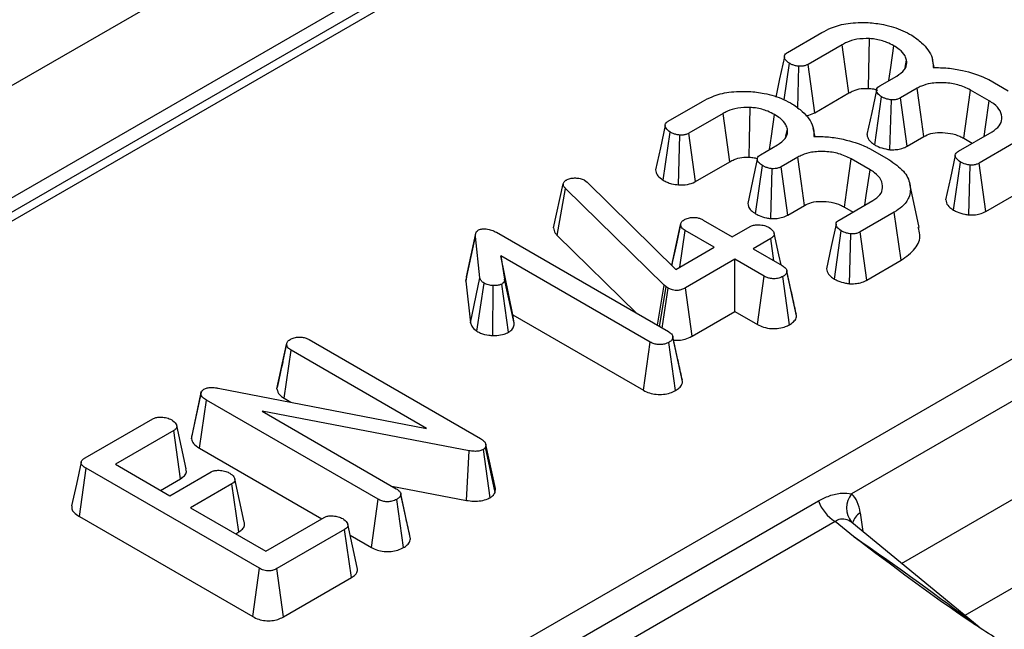
# Model space of a CAD drawing. Units: millimetres. Extents: x 8 to 418, y -29 to 291.
# Drawn here: x 285 to 290, y 149 to 152 of the extents above; entities that cross this region are included whole.
import ezdxf

# ---------------------------------------------------------------- set-up
doc = ezdxf.new("R2010")
doc.units = ezdxf.units.MM

msp = doc.modelspace()

# ---------------------------------------------------------------- linework, layer by layer
at = {"color": 7, "linetype": 'Continuous', "lineweight": 25}
for p, q in [((352.442741, 190.929492), (251.528502, 132.672942)), ((352.804861, 190.547216), (251.890622, 132.290666)), ((255.759122, 130.634782), (305.690584, 159.459601)), ((292.501825, 155.660456), (262.180345, 138.156239)), ((292.573247, 155.653384), (262.251767, 138.149166)), ((289.069239, 152.161197), (289.249471, 152.265243)), ((289.35761, 152.201584), (289.178231, 152.098031)), ((289.0508, 151.911655), (289.078837, 152.103695)), ((289.688681, 152.082244), (289.696532, 152.119209)), ((289.842178, 152.080817), (289.833043, 152.122794)), ((289.124136, 151.867207), (289.129387, 152.087811)), ((289.212652, 151.843474), (289.178231, 152.098031)), ((289.555119, 151.984627), (289.644488, 152.036219)), ((290.128875, 152.017626), (290.230616, 151.958893)), ((289.212652, 151.843474), (289.392878, 151.947516)), ((289.751988, 151.972191), (289.663685, 151.921214)), ((290.131648, 151.9057), (290.03268, 151.962833)), ((288.441306, 151.798699), (288.621538, 151.902745)), ((289.528657, 151.673646), (289.56493, 151.927248)), ((289.608452, 151.64841), (289.61612, 151.910748)), ((289.698542, 151.66691), (289.663685, 151.921214)), ((288.729677, 151.839086), (288.550299, 151.735533)), ((288.413948, 151.488067), (288.450904, 151.741197)), ((289.060748, 151.719746), (289.068599, 151.756711)), ((289.214245, 151.718319), (289.205111, 151.760296)), ((289.969546, 151.640722), (290.147005, 151.743167)), ((288.495213, 151.463071), (288.501455, 151.725313)), ((288.584719, 151.480976), (288.550299, 151.735533)), ((289.698542, 151.66691), (289.786576, 151.717731)), ((289.997776, 151.708555), (290.042413, 151.682787)), ((288.927186, 151.622129), (289.016556, 151.673721)), ((289.500943, 151.655128), (289.602683, 151.596395)), ((290.259623, 151.682094), (290.079391, 151.578048)), ((288.584719, 151.480976), (288.764945, 151.585018)), ((289.124055, 151.609693), (289.035752, 151.558717)), ((289.503715, 151.543202), (289.404748, 151.600335)), ((289.94374, 151.329834), (289.979784, 151.583589)), ((288.900724, 151.311148), (288.936998, 151.56475)), ((288.980519, 151.285912), (288.988188, 151.54825)), ((289.070609, 151.304412), (289.035752, 151.558717)), ((290.023841, 151.304807), (290.031187, 151.567213)), ((290.114315, 151.323782), (290.079391, 151.578048)), ((287.888239, 151.468585), (287.891439, 151.476342)), ((288.000644, 151.48767), (288.013655, 151.477943)), ((288.013655, 151.477943), (288.481618, 151.018171)), ((287.837403, 151.237593), (287.888239, 151.468585)), ((287.855712, 151.196854), (287.89997, 151.444082)), ((288.420404, 150.935304), (287.89997, 151.444082)), ((289.763251, 151.239391), (289.713269, 151.46905)), ((290.114315, 151.323782), (290.29589, 151.428603)), ((289.341613, 151.278224), (289.519072, 151.380669)), ((289.070609, 151.304412), (289.158644, 151.355233)), ((289.369843, 151.346058), (289.41448, 151.320289)), ((288.624951, 151.278224), (288.778521, 151.18957)), ((289.631691, 151.319596), (289.451459, 151.21555)), ((289.667957, 151.066105), (289.631691, 151.319596)), ((288.459491, 151.039912), (288.505721, 151.253228)), ((288.506234, 151.256202), (288.487622, 151.169706)), ((288.501611, 151.029713), (288.529396, 151.223061)), ((288.682966, 151.134407), (288.529396, 151.223061)), ((288.778521, 151.18957), (288.87173, 151.243378)), ((289.315808, 150.967336), (289.351851, 151.221091)), ((287.375033, 150.956175), (287.425395, 151.190555)), ((287.449497, 150.972982), (287.425395, 151.190555)), ((287.53588, 151.213457), (288.44152, 150.690643)), ((287.855712, 151.196854), (288.275461, 150.786506)), ((288.980936, 151.180335), (288.887727, 151.126527)), ((288.99775, 151.063012), (288.980936, 151.180335)), ((289.395909, 150.942309), (289.403255, 151.204715)), ((289.486382, 150.961284), (289.451459, 151.21555)), ((288.481618, 151.018171), (288.682966, 151.134407)), ((288.887727, 151.126527), (289.041298, 151.037872)), ((288.345965, 150.63548), (287.559769, 151.089341)), ((287.559769, 151.089341), (287.578539, 150.96621)), ((287.622097, 150.778932), (287.559769, 151.089341)), ((288.792172, 151.071364), (288.531529, 150.920898)), ((288.945743, 150.98271), (288.792172, 151.071364)), ((288.792172, 150.796937), (288.792172, 151.071364)), ((289.486382, 150.961284), (289.667957, 151.066105)), ((289.089275, 150.902636), (289.065836, 151.011172)), ((287.378378, 150.978309), (287.375033, 150.956175)), ((287.399418, 150.736047), (287.449497, 150.972982)), ((287.628814, 150.734869), (287.578539, 150.96621)), ((288.910679, 150.728524), (288.945743, 150.98271)), ((289.080339, 150.726824), (289.04471, 150.980739)), ((289.117068, 150.774226), (289.066466, 151.007582)), ((287.375033, 150.956175), (287.399418, 150.736047)), ((287.433747, 150.692264), (287.470826, 150.945401)), ((287.516541, 150.670082), (287.51967, 150.932472)), ((287.600057, 150.68691), (287.564461, 150.940845)), ((288.383867, 150.723925), (288.420404, 150.935304)), ((288.395044, 150.717472), (288.429362, 150.927177)), ((288.409305, 150.70924), (288.44024, 150.91942)), ((288.429362, 150.927177), (288.420404, 150.935304)), ((288.44024, 150.91942), (288.429362, 150.927177)), ((288.566794, 150.666828), (288.531529, 150.920898)), ((291.267802, 150.910838), (289.406826, 149.83652)), ((287.622097, 150.778932), (288.31089, 150.381301)), ((287.628814, 150.734869), (287.622097, 150.778932)), ((288.566794, 150.666828), (288.792172, 150.796937)), ((288.792172, 150.796937), (288.910679, 150.728524)), ((286.549403, 150.648162), (287.452696, 150.126702)), ((288.488564, 150.557124), (288.465452, 150.664095)), ((288.51666, 150.427373), (288.466048, 150.660722)), ((286.379891, 150.388707), (286.430599, 150.622921)), ((286.43117, 150.626372), (286.411734, 150.535772)), ((288.31089, 150.381301), (288.345965, 150.63548)), ((288.479879, 150.38018), (288.444079, 150.634002)), ((286.41786, 150.339348), (286.454275, 150.592754)), ((287.167738, 150.18088), (286.454275, 150.592754)), ((286.069922, 150.392789), (287.167738, 150.18088)), ((285.929974, 150.124948), (285.980126, 150.361144)), ((286.41786, 150.339348), (286.453567, 150.318735)), ((289.669997, 149.469979), (291.243771, 150.3785)), ((285.971951, 150.07666), (286.00828, 150.330115)), ((286.912427, 149.808162), (286.00828, 150.330115)), ((287.392974, 150.062921), (286.301984, 150.270889)), ((286.301984, 150.270889), (287.008195, 149.863202)), ((285.36947, 150.025366), (285.726521, 150.231487)), ((285.83658, 150.168936), (285.529652, 149.991751)), ((285.872981, 149.915523), (285.83658, 150.168936)), ((285.971951, 150.07666), (286.616085, 149.70481)), ((287.481064, 150.096289), (287.478931, 150.08176)), ((287.52864, 149.842667), (287.478931, 150.08176)), ((287.531876, 149.864711), (287.481064, 150.096289)), ((287.37869, 149.801718), (287.392974, 150.062921)), ((287.502402, 149.815865), (287.4672, 150.070062)), ((285.529652, 149.991751), (285.816317, 149.826263)), ((285.339447, 149.716801), (285.375442, 149.970449)), ((286.28748, 149.443941), (285.375442, 149.970449)), ((285.816317, 149.826263), (286.033449, 149.95161)), ((285.767339, 149.854537), (285.872981, 149.915523)), ((286.142655, 149.888567), (285.925523, 149.76322)), ((286.179196, 149.635234), (286.142655, 149.888567)), ((286.984553, 149.87685), (287.37869, 149.801718)), ((287.055306, 149.729375), (287.032127, 149.836654)), ((287.083335, 149.599932), (287.032724, 149.833281)), ((287.52864, 149.842667), (287.531876, 149.864711)), ((286.877317, 149.554004), (286.912427, 149.808162)), ((287.046555, 149.552739), (287.010754, 149.806562)), ((287.223933, 148.639702), (289.232253, 149.79908)), ((285.339447, 149.716801), (286.252289, 149.189829)), ((285.925523, 149.76322), (286.321394, 149.534688)), ((286.321394, 149.534688), (286.628321, 149.711874)), ((286.802839, 149.44789), (286.75324, 149.676087)), ((289.319735, 149.690254), (287.311415, 148.530875)), ((289.416307, 149.610635), (289.319735, 149.690254)), ((290.078533, 149.133161), (289.408678, 149.685424)), ((286.16321, 149.626006), (286.179196, 149.635234)), ((286.736674, 149.648338), (286.379622, 149.442217)), ((286.773114, 149.394947), (286.736674, 149.648338)), ((286.76578, 149.618393), (286.877317, 149.554004)), ((286.252289, 149.189829), (286.28748, 149.443941)), ((286.414953, 149.188186), (286.379622, 149.442217)), ((286.414953, 149.188186), (286.773114, 149.394947))]:
    msp.add_line(p, q, dxfattribs=at)
at = {"color": 8, "linetype": 'Continuous', "lineweight": 25}
for p, q in [((289.452411, 149.735983), (289.465938, 149.638216)), ((290.653476, 149.570926), (290.003014, 149.195423))]:
    msp.add_line(p, q, dxfattribs=at)
at = {"color": 7, "linetype": 'Continuous', "lineweight": 25, "flags": 128}
for points in [[(289.4951, 151.97149), (289.497068, 152.063377), (289.500729, 152.233721)], [(289.392878, 151.947516), (289.38052, 152.036546), (289.35761, 152.201584)], [(289.602743, 152.01212), (289.612577, 152.08179), (289.628705, 152.196043)], [(289.052792, 152.138157), (289.027608, 152.021177), (289.007092, 151.92588)], [(289.537838, 151.961964), (289.512651, 151.845069), (289.487465, 151.728173)], [(289.786576, 151.717731), (289.770842, 151.833513), (289.751988, 151.972191)], [(289.997776, 151.708555), (290.013656, 151.824254), (290.03268, 151.962833)], [(290.104886, 151.718852), (290.112139, 151.769484), (290.131648, 151.9057)], [(288.867168, 151.608992), (288.869135, 151.700879), (288.872797, 151.871223)], [(288.764945, 151.585018), (288.752587, 151.674048), (288.729677, 151.839086)], [(288.974811, 151.649622), (288.984645, 151.719292), (289.000772, 151.833545)], [(288.424859, 151.775659), (288.399675, 151.658679), (288.374491, 151.541697)], [(288.909905, 151.599466), (288.884719, 151.482571), (288.859532, 151.365675)], [(289.158644, 151.355233), (289.142909, 151.471015), (289.124055, 151.609693)], [(289.369843, 151.346058), (289.385724, 151.461756), (289.404748, 151.600335)], [(289.952496, 151.618268), (289.927316, 151.501218), (289.902137, 151.384167)], [(289.476953, 151.356354), (289.484206, 151.406986), (289.503715, 151.543202)], [(289.324563, 151.255771), (289.299384, 151.13872), (289.274204, 151.021669)], [(287.42671, 151.207208), (287.40182, 151.092796), (287.37693, 150.978384)], [(289.035036, 151.041487), (289.023462, 151.094717), (288.998624, 151.208942)], [(285.980675, 150.371338), (285.956022, 150.257674), (285.931368, 150.14401)], [(285.901768, 149.968373), (285.876985, 150.082418), (285.852203, 150.196463)], [(285.348683, 150.002816), (285.323604, 149.887532), (285.298526, 149.772247)], [(286.207678, 149.687721), (286.182882, 149.801809), (286.158086, 149.915898)]]:
    msp.add_lwpolyline(points, dxfattribs=at)
at = {"color": 8, "linetype": 'Continuous', "lineweight": 25}
for centre, radius, start, end in [((289.499184, 149.761858), 0.118762, 141.047759, 218.935121), ((289.494981, 149.661343), 0.085927, 119.697788, 165.499614)]:
    msp.add_arc(centre, radius, start, end, dxfattribs=at)
at = {"color": 7, "linetype": 'Continuous', "lineweight": 25}
msp.add_arc((289.437984, 149.874885), 0.219252, 200.227114, 237.362029, dxfattribs=at)
msp.add_ellipse((289.249313, 149.596625), major_axis=(0.128302, 0.260648), ratio=0.61667676, start_param=5.54415502, end_param=6.08442919, dxfattribs=at)
at = {"color": 8, "linetype": 'Continuous', "lineweight": 25}
msp.add_ellipse((289.33374, 149.562058), major_axis=(1.048535, -0.717019), ratio=0.06829236, start_param=0.8633853, end_param=1.53872234, dxfattribs=at)
at = {"color": 7, "linetype": 'Continuous', "lineweight": 25}
for points, knots in [([(289.249471, 152.265243), (289.266107, 152.273973), (289.306586, 152.295215), (289.390519, 152.318559), (289.458813, 152.318397), (289.494544, 152.318312)], [0, 0, 0, 0, 0.24962928, 0.60741206, 1, 1, 1, 1]), ([(289.494544, 152.318312), (289.521365, 152.315446), (289.586566, 152.30848), (289.664468, 152.283042), (289.70855, 152.259577), (289.724046, 152.251329)], [0, 0, 0, 0, 0.311853796, 0.75809544, 1, 1, 1, 1]), ([(289.500729, 152.233721), (289.478335, 152.23359), (289.435195, 152.233339), (289.387539, 152.217673), (289.365106, 152.205613), (289.35761, 152.201584)], [0, 0, 0, 0, 0.4181924, 0.8055954, 1, 1, 1, 1]), ([(289.628705, 152.196043), (289.617111, 152.202198), (289.588234, 152.217528), (289.542737, 152.229882), (289.510147, 152.23286), (289.500729, 152.233721)], [0, 0, 0, 0, 0.32293187, 0.80434888, 1, 1, 1, 1]), ([(289.724046, 152.251329), (289.741894, 152.238529), (289.775161, 152.214669), (289.811469, 152.174338), (289.835045, 152.130021), (289.835682, 152.098164), (289.836025, 152.081039)], [0, 0, 0, 0, 0.263312717, 0.490813645, 0.726262303, 1, 1, 1, 1]), ([(289.078837, 152.103695), (289.070452, 152.110054), (289.057049, 152.120218), (289.051851, 152.13642), (289.053959, 152.148297), (289.06125, 152.156192), (289.067323, 152.159997), (289.069239, 152.161197)], [0, 0, 0, 0, 0.36972434, 0.59097688, 0.75668791, 0.92324546, 1, 1, 1, 1]), ([(289.696532, 152.119209), (289.694251, 152.126989), (289.688275, 152.147374), (289.66365, 152.173829), (289.638755, 152.189654), (289.628705, 152.196043)], [0, 0, 0, 0, 0.26899544, 0.70487925, 1, 1, 1, 1]), ([(289.129387, 152.087811), (289.123096, 152.088683), (289.110563, 152.090421), (289.093372, 152.096036), (289.083739, 152.101112), (289.078837, 152.103695)], [0, 0, 0, 0, 0.33111503, 0.65957813, 1, 1, 1, 1]), ([(289.644488, 152.036219), (289.659553, 152.046782), (289.688343, 152.066969), (289.698291, 152.09797), (289.696904, 152.114719), (289.696532, 152.119209)], [0, 0, 0, 0, 0.44548299, 0.85132759, 1, 1, 1, 1]), ([(289.178231, 152.098031), (289.173651, 152.095763), (289.164432, 152.0912), (289.14715, 152.087443), (289.135207, 152.08769), (289.129387, 152.087811)], [0, 0, 0, 0, 0.33613915, 0.67648906, 1, 1, 1, 1]), ([(289.836025, 152.081039), (289.861869, 152.080768), (289.914615, 152.080216), (290.010586, 152.063693), (290.08223, 152.040486), (290.12337, 152.020324), (290.128875, 152.017626)], [0, 0, 0, 0, 0.2416792, 0.49326195, 0.93218495, 1, 1, 1, 1]), ([(290.03268, 151.962833), (290.011652, 151.972975), (289.971668, 151.99226), (289.896029, 152.003033), (289.827789, 152.000665), (289.779967, 151.986724), (289.759259, 151.975968), (289.751988, 151.972191)], [0, 0, 0, 0, 0.26090104, 0.49608948, 0.73163835, 0.90576879, 1, 1, 1, 1]), ([(288.621538, 151.902745), (288.638174, 151.911475), (288.678653, 151.932718), (288.762586, 151.956061), (288.83088, 151.955899), (288.866611, 151.955814)], [0, 0, 0, 0, 0.24962928, 0.60741206, 1, 1, 1, 1]), ([(288.866611, 151.955814), (288.893432, 151.952949), (288.958633, 151.945982), (289.036536, 151.920544), (289.080618, 151.897079), (289.096114, 151.888831)], [0, 0, 0, 0, 0.3118538, 0.75809544, 1, 1, 1, 1]), ([(289.392878, 151.947516), (289.400523, 151.951567), (289.419144, 151.961433), (289.454433, 151.971722), (289.482302, 151.971563), (289.4951, 151.97149)], [0, 0, 0, 0, 0.27360613, 0.66643341, 1, 1, 1, 1]), ([(289.4951, 151.97149), (289.504103, 151.970803), (289.521052, 151.969508), (289.535949, 151.964696), (289.542932, 151.96244)], [0, 0, 0, 0, 0.53121763, 1, 1, 1, 1]), ([(289.56493, 151.927248), (289.557484, 151.932649), (289.545167, 151.941582), (289.53802, 151.955994), (289.537459, 151.967465), (289.543645, 151.977244), (289.551384, 151.982224), (289.555119, 151.984627)], [0, 0, 0, 0, 0.31938654, 0.52824663, 0.68877075, 0.84982227, 1, 1, 1, 1]), ([(289.61612, 151.910748), (289.608267, 151.912085), (289.594888, 151.914362), (289.57801, 151.920513), (289.569331, 151.924982), (289.56493, 151.927248)], [0, 0, 0, 0, 0.412002709, 0.701864246, 1, 1, 1, 1]), ([(289.663685, 151.921214), (289.659072, 151.918846), (289.649789, 151.91408), (289.632681, 151.910717), (289.621289, 151.910739), (289.61612, 151.910748)], [0, 0, 0, 0, 0.35050173, 0.70529713, 1, 1, 1, 1]), ([(290.147005, 151.743167), (290.160881, 151.752884), (290.188792, 151.772431), (290.201364, 151.812205), (290.192636, 151.852852), (290.164831, 151.885075), (290.140059, 151.900472), (290.131648, 151.9057)], [0, 0, 0, 0, 0.20671392, 0.41579918, 0.65043338, 0.88131105, 1, 1, 1, 1]), ([(288.872797, 151.871223), (288.850402, 151.871093), (288.807263, 151.870841), (288.759606, 151.855175), (288.737173, 151.843116), (288.729677, 151.839086)], [0, 0, 0, 0, 0.4181924, 0.8055954, 1, 1, 1, 1]), ([(289.000772, 151.833545), (288.989178, 151.8397), (288.960301, 151.855031), (288.914804, 151.867385), (288.882214, 151.870363), (288.872797, 151.871223)], [0, 0, 0, 0, 0.32293187, 0.80434888, 1, 1, 1, 1]), ([(289.096114, 151.888831), (289.113961, 151.876031), (289.147228, 151.852172), (289.183536, 151.811841), (289.207112, 151.767523), (289.20775, 151.735667), (289.208092, 151.718541)], [0, 0, 0, 0, 0.26331272, 0.49081365, 0.7262623, 1, 1, 1, 1]), ([(289.166385, 151.828113), (289.167697, 151.828177), (289.183744, 151.828955), (289.198773, 151.83647), (289.21124, 151.842762), (289.212652, 151.843474)], [0, 0, 0, 0, 0.07314712, 0.89504637, 1, 1, 1, 1]), ([(288.450904, 151.741197), (288.442519, 151.747556), (288.429116, 151.757721), (288.423919, 151.773922), (288.426026, 151.785799), (288.433317, 151.793695), (288.43939, 151.797499), (288.441306, 151.798699)], [0, 0, 0, 0, 0.36972434, 0.59097688, 0.75668791, 0.92324546, 1, 1, 1, 1]), ([(289.068599, 151.756711), (289.066318, 151.764491), (289.060342, 151.784876), (289.035717, 151.811331), (289.010822, 151.827156), (289.000772, 151.833545)], [0, 0, 0, 0, 0.26899544, 0.70487925, 1, 1, 1, 1]), ([(288.501455, 151.725313), (288.495163, 151.726185), (288.48263, 151.727923), (288.465439, 151.733539), (288.455807, 151.738614), (288.450904, 151.741197)], [0, 0, 0, 0, 0.331115034, 0.659578127, 1, 1, 1, 1]), ([(289.016556, 151.673721), (289.031621, 151.684284), (289.06041, 151.704471), (289.070358, 151.735472), (289.068971, 151.752221), (289.068599, 151.756711)], [0, 0, 0, 0, 0.44548299, 0.85132759, 1, 1, 1, 1]), ([(289.786576, 151.717731), (289.798468, 151.723622), (289.822838, 151.735696), (289.874563, 151.740596), (289.928067, 151.736148), (289.970483, 151.72329), (289.990882, 151.712277), (289.997776, 151.708555)], [0, 0, 0, 0, 0.19675551, 0.40322394, 0.64366874, 0.87958005, 1, 1, 1, 1]), ([(288.550299, 151.735533), (288.545718, 151.733265), (288.5365, 151.728702), (288.519217, 151.724945), (288.507275, 151.725192), (288.501455, 151.725313)], [0, 0, 0, 0, 0.33613915, 0.67648906, 1, 1, 1, 1]), ([(289.208092, 151.718541), (289.233936, 151.71827), (289.286683, 151.717718), (289.382654, 151.701195), (289.454297, 151.677988), (289.495437, 151.657826), (289.500943, 151.655128)], [0, 0, 0, 0, 0.2416792, 0.49326195, 0.93218495, 1, 1, 1, 1]), ([(289.488205, 151.72822), (289.488823, 151.72285), (289.490314, 151.709889), (289.504301, 151.690779), (289.520651, 151.679277), (289.528657, 151.673646)], [0, 0, 0, 0, 0.26527086, 0.64026302, 1, 1, 1, 1]), ([(289.404748, 151.600335), (289.38372, 151.610477), (289.343736, 151.629762), (289.268097, 151.640536), (289.199856, 151.638167), (289.152034, 151.624226), (289.131326, 151.61347), (289.124055, 151.609693)], [0, 0, 0, 0, 0.26090104, 0.49608948, 0.73163835, 0.90576879, 1, 1, 1, 1]), ([(289.528657, 151.673646), (289.534632, 151.670536), (289.551711, 151.661645), (289.579356, 151.65324), (289.601081, 151.649633), (289.608452, 151.64841)], [0, 0, 0, 0, 0.26224677, 0.74968979, 1, 1, 1, 1]), ([(289.608452, 151.64841), (289.617641, 151.648319), (289.636473, 151.648134), (289.666319, 151.652752), (289.686461, 151.660423), (289.696758, 151.665952), (289.698542, 151.66691)], [0, 0, 0, 0, 0.27897158, 0.57164712, 0.92580109, 1, 1, 1, 1]), ([(289.979784, 151.583589), (289.97127, 151.590111), (289.958334, 151.60002), (289.951817, 151.615318), (289.953172, 151.625957), (289.959543, 151.634425), (289.966402, 151.638743), (289.969546, 151.640722)], [0, 0, 0, 0, 0.37939122, 0.57643796, 0.72561221, 0.87421598, 1, 1, 1, 1]), ([(288.764945, 151.585018), (288.77259, 151.589069), (288.791211, 151.598936), (288.8265, 151.609224), (288.85437, 151.609065), (288.867168, 151.608992)], [0, 0, 0, 0, 0.273606126, 0.666433408, 1, 1, 1, 1]), ([(288.867168, 151.608992), (288.876191, 151.608339), (288.891567, 151.607227), (288.905086, 151.60293), (288.910671, 151.601154)], [0, 0, 0, 0, 0.58685607, 1, 1, 1, 1]), ([(288.936998, 151.56475), (288.929551, 151.570151), (288.917234, 151.579084), (288.910088, 151.593496), (288.909526, 151.604967), (288.915712, 151.614746), (288.923452, 151.619726), (288.927186, 151.622129)], [0, 0, 0, 0, 0.31938654, 0.52824663, 0.68877075, 0.84982227, 1, 1, 1, 1]), ([(289.602683, 151.596395), (289.631173, 151.576824), (289.685994, 151.539165), (289.719751, 151.467819), (289.715964, 151.402442), (289.680794, 151.351477), (289.646002, 151.328888), (289.631691, 151.319596)], [0, 0, 0, 0, 0.2476474, 0.47652923, 0.70527056, 0.87876943, 1, 1, 1, 1]), ([(290.031187, 151.567213), (290.023117, 151.568601), (290.009618, 151.570924), (289.992754, 151.577082), (289.984142, 151.581402), (289.979784, 151.583589)], [0, 0, 0, 0, 0.42342223, 0.70817036, 1, 1, 1, 1]), ([(288.374753, 151.541724), (288.376347, 151.533317), (288.379593, 151.516182), (288.398241, 151.498885), (288.410918, 151.490154), (288.413948, 151.488067)], [0, 0, 0, 0, 0.42302136, 0.86207751, 1, 1, 1, 1]), ([(288.988188, 151.54825), (288.980334, 151.549587), (288.966955, 151.551864), (288.950077, 151.558015), (288.941398, 151.562484), (288.936998, 151.56475)], [0, 0, 0, 0, 0.41200271, 0.70186425, 1, 1, 1, 1]), ([(289.035752, 151.558717), (289.031139, 151.556348), (289.021856, 151.551582), (289.004748, 151.548219), (288.993357, 151.548241), (288.988188, 151.54825)], [0, 0, 0, 0, 0.35050173, 0.70529713, 1, 1, 1, 1]), ([(289.519072, 151.380669), (289.532948, 151.390387), (289.56086, 151.409933), (289.573432, 151.449707), (289.564703, 151.490354), (289.536898, 151.522578), (289.512126, 151.537974), (289.503715, 151.543202)], [0, 0, 0, 0, 0.20671392, 0.41579918, 0.65043338, 0.88131105, 1, 1, 1, 1]), ([(290.079391, 151.578048), (290.074835, 151.575696), (290.065674, 151.570967), (290.048463, 151.567378), (290.036747, 151.567266), (290.031187, 151.567213)], [0, 0, 0, 0, 0.342112021, 0.687786836, 1, 1, 1, 1]), ([(287.891439, 151.476342), (287.892906, 151.478616), (287.895139, 151.482077), (287.900257, 151.486075), (287.903188, 151.487955), (287.904663, 151.488901)], [0, 0, 0, 0, 0.4878539, 0.74232748, 1, 1, 1, 1]), ([(287.904663, 151.488901), (287.910822, 151.491915), (287.923222, 151.497981), (287.941116, 151.499606), (287.950476, 151.499613), (287.9518, 151.499614)], [0, 0, 0, 0, 0.45864483, 0.92342878, 1, 1, 1, 1]), ([(287.9518, 151.499614), (287.960267, 151.499255), (287.977314, 151.498532), (287.992468, 151.492005), (287.999661, 151.488191), (288.000644, 151.48767)], [0, 0, 0, 0, 0.46000879, 0.92615334, 1, 1, 1, 1]), ([(288.413948, 151.488067), (288.420803, 151.48438), (288.434401, 151.477066), (288.46162, 151.467839), (288.482908, 151.464818), (288.495213, 151.463071)], [0, 0, 0, 0, 0.30018024, 0.59548279, 1, 1, 1, 1]), ([(288.495213, 151.463071), (288.511324, 151.463096), (288.542473, 151.463145), (288.570868, 151.473909), (288.58331, 151.480257), (288.584719, 151.480976)], [0, 0, 0, 0, 0.48721588, 0.94193409, 1, 1, 1, 1]), ([(287.89997, 151.444082), (287.896704, 151.447829), (287.891729, 151.453537), (287.889111, 151.462011), (287.888531, 151.466384), (287.888239, 151.468585)], [0, 0, 0, 0, 0.48696824, 0.74175773, 1, 1, 1, 1]), ([(289.158644, 151.355233), (289.170535, 151.361125), (289.194905, 151.373198), (289.24663, 151.378098), (289.300134, 151.37365), (289.34255, 151.360792), (289.36295, 151.349779), (289.369843, 151.346058)], [0, 0, 0, 0, 0.19675551, 0.40322394, 0.64366874, 0.87958005, 1, 1, 1, 1]), ([(289.903037, 151.384224), (289.903638, 151.379188), (289.905337, 151.364957), (289.920363, 151.345992), (289.937151, 151.334389), (289.94374, 151.329834)], [0, 0, 0, 0, 0.24962107, 0.70545255, 1, 1, 1, 1]), ([(288.860272, 151.365722), (288.86089, 151.360352), (288.862381, 151.347391), (288.876368, 151.328281), (288.892719, 151.31678), (288.900724, 151.311148)], [0, 0, 0, 0, 0.26527086, 0.64026302, 1, 1, 1, 1]), ([(289.94374, 151.329834), (289.949949, 151.326677), (289.96754, 151.317733), (289.995392, 151.309576), (290.016887, 151.305973), (290.023841, 151.304807)], [0, 0, 0, 0, 0.26955657, 0.7636914, 1, 1, 1, 1]), ([(290.023841, 151.304807), (290.033468, 151.3048), (290.053198, 151.304786), (290.084153, 151.310017), (290.103596, 151.317993), (290.113343, 151.323257), (290.114315, 151.323782)], [0, 0, 0, 0, 0.29061094, 0.59561197, 0.95967781, 1, 1, 1, 1]), ([(288.505721, 151.253228), (288.50666, 151.257952), (288.508553, 151.26747), (288.519185, 151.275835), (288.525336, 151.279779), (288.525983, 151.280194)], [0, 0, 0, 0, 0.46852044, 0.94403444, 1, 1, 1, 1]), ([(288.525983, 151.280194), (288.532618, 151.283291), (288.545936, 151.289508), (288.569785, 151.292543), (288.591717, 151.291251), (288.610173, 151.286157), (288.619997, 151.280884), (288.624951, 151.278224)], [0, 0, 0, 0, 0.22838172, 0.45839629, 0.63817401, 0.81754111, 1, 1, 1, 1]), ([(288.900724, 151.311148), (288.906699, 151.308038), (288.923778, 151.299147), (288.951423, 151.290742), (288.973148, 151.287136), (288.980519, 151.285912)], [0, 0, 0, 0, 0.26224677, 0.74968979, 1, 1, 1, 1]), ([(288.980519, 151.285912), (288.989709, 151.285821), (289.00854, 151.285636), (289.038386, 151.290255), (289.058528, 151.297925), (289.068825, 151.303454), (289.070609, 151.304412)], [0, 0, 0, 0, 0.27897158, 0.57164712, 0.92580109, 1, 1, 1, 1]), ([(289.351851, 151.221091), (289.343337, 151.227613), (289.330401, 151.237522), (289.323885, 151.25282), (289.325239, 151.263459), (289.33161, 151.271927), (289.338469, 151.276245), (289.341613, 151.278224)], [0, 0, 0, 0, 0.37939122, 0.57643796, 0.72561221, 0.87421598, 1, 1, 1, 1]), ([(287.425395, 151.190555), (287.425364, 151.196463), (287.425317, 151.20557), (287.430868, 151.218084), (287.438471, 151.223288), (287.442458, 151.226017)], [0, 0, 0, 0, 0.46767417, 0.72088802, 1, 1, 1, 1]), ([(287.442458, 151.226017), (287.445599, 151.227355), (287.453894, 151.230892), (287.468585, 151.231687), (287.478822, 151.231771), (287.48277, 151.231804)], [0, 0, 0, 0, 0.272358133, 0.719349802, 1, 1, 1, 1]), ([(287.48277, 151.231804), (287.492367, 151.230044), (287.507184, 151.227326), (287.523944, 151.21995), (287.531883, 151.215632), (287.53588, 151.213457)], [0, 0, 0, 0, 0.47721637, 0.7367751, 1, 1, 1, 1]), ([(287.837403, 151.237593), (287.838874, 151.227874), (287.841037, 151.21359), (287.852158, 151.200907), (287.855712, 151.196854)], [0, 0, 0, 0, 0.68042445, 1, 1, 1, 1]), ([(288.529396, 151.223061), (288.523502, 151.22719), (288.514345, 151.233605), (288.508084, 151.244386), (288.506515, 151.250255), (288.505721, 151.253228)], [0, 0, 0, 0, 0.47117121, 0.7320991, 1, 1, 1, 1]), ([(288.87173, 151.243378), (288.87739, 151.246006), (288.888746, 151.25128), (288.913582, 151.253881), (288.940724, 151.251547), (288.961319, 151.245046), (288.970755, 151.240037), (288.973044, 151.238822)], [0, 0, 0, 0, 0.192184171, 0.385609153, 0.65600214, 0.916568765, 1, 1, 1, 1]), ([(288.973044, 151.238822), (288.981432, 151.232201), (288.994211, 151.222113), (289.000361, 151.206565), (288.998416, 151.195746), (288.991594, 151.187), (288.984359, 151.182476), (288.980936, 151.180335)], [0, 0, 0, 0, 0.3729238, 0.56816519, 0.71786528, 0.86650318, 1, 1, 1, 1]), ([(289.403255, 151.204715), (289.395184, 151.206104), (289.381686, 151.208426), (289.364821, 151.214584), (289.35621, 151.218905), (289.351851, 151.221091)], [0, 0, 0, 0, 0.42342223, 0.70817036, 1, 1, 1, 1]), ([(289.667957, 151.066105), (289.694767, 151.085601), (289.748644, 151.124782), (289.773382, 151.189076), (289.76114, 151.226275), (289.756991, 151.238881)], [0, 0, 0, 0, 0.395685205, 0.795200801, 1, 1, 1, 1]), ([(288.487622, 151.169706), (288.487005, 151.166837), (288.476914, 151.119914), (288.4678, 151.078777), (288.459242, 151.040156)], [0, 0, 0, 0, 0.06114328, 1, 1, 1, 1]), ([(289.451459, 151.21555), (289.446902, 151.213198), (289.437741, 151.208469), (289.42053, 151.20488), (289.408815, 151.204768), (289.403255, 151.204715)], [0, 0, 0, 0, 0.34211202, 0.68778684, 1, 1, 1, 1]), ([(289.041298, 151.037872), (289.04745, 151.033794), (289.056988, 151.027472), (289.064841, 151.016762), (289.065915, 151.010695), (289.066466, 151.007582)], [0, 0, 0, 0, 0.46949724, 0.72781296, 1, 1, 1, 1]), ([(289.275104, 151.021726), (289.275705, 151.01669), (289.277404, 151.002459), (289.29243, 150.983494), (289.309218, 150.971891), (289.315808, 150.967336)], [0, 0, 0, 0, 0.24962107, 0.70545255, 1, 1, 1, 1]), ([(287.470826, 150.945401), (287.465535, 150.949303), (287.457406, 150.955298), (287.452053, 150.965136), (287.450354, 150.97035), (287.449497, 150.972982)], [0, 0, 0, 0, 0.47994218, 0.73739396, 1, 1, 1, 1]), ([(287.578539, 150.96621), (287.578582, 150.96199), (287.578656, 150.954627), (287.572393, 150.945892), (287.566607, 150.94221), (287.564461, 150.940845)], [0, 0, 0, 0, 0.4579365, 0.79905587, 1, 1, 1, 1]), ([(289.04471, 150.980739), (289.037875, 150.977528), (289.02414, 150.971076), (288.998412, 150.967799), (288.975167, 150.970302), (288.958041, 150.976033), (288.9495, 150.98067), (288.945743, 150.98271)], [0, 0, 0, 0, 0.23562271, 0.47346521, 0.68367848, 0.86085494, 1, 1, 1, 1]), ([(289.066466, 151.007582), (289.065265, 151.002861), (289.062855, 150.993392), (289.051699, 150.985199), (289.045464, 150.98122), (289.04471, 150.980739)], [0, 0, 0, 0, 0.46643185, 0.93551291, 1, 1, 1, 1]), ([(289.315808, 150.967336), (289.322017, 150.964179), (289.339607, 150.955235), (289.367459, 150.947078), (289.388954, 150.943475), (289.395909, 150.942309)], [0, 0, 0, 0, 0.26955657, 0.7636914, 1, 1, 1, 1]), ([(289.395909, 150.942309), (289.405535, 150.942302), (289.425265, 150.942288), (289.45622, 150.947519), (289.475663, 150.955495), (289.485411, 150.960759), (289.486382, 150.961284)], [0, 0, 0, 0, 0.290610938, 0.595611969, 0.959677806, 1, 1, 1, 1]), ([(287.51967, 150.932472), (287.511125, 150.933337), (287.497887, 150.934677), (287.481641, 150.939765), (287.474475, 150.943499), (287.470826, 150.945401)], [0, 0, 0, 0, 0.471955746, 0.731078843, 1, 1, 1, 1]), ([(287.564461, 150.940845), (287.560216, 150.9389), (287.549765, 150.934112), (287.533202, 150.932519), (287.522529, 150.932482), (287.51967, 150.932472)], [0, 0, 0, 0, 0.3336701, 0.82148483, 1, 1, 1, 1]), ([(288.531529, 150.920898), (288.524976, 150.917481), (288.513764, 150.911635), (288.494654, 150.907051), (288.477561, 150.906656), (288.460301, 150.910003), (288.448225, 150.91492), (288.441579, 150.918666), (288.44024, 150.91942)], [0, 0, 0, 0, 0.25209412, 0.43129793, 0.58210267, 0.73307289, 0.94623052, 1, 1, 1, 1]), ([(289.115859, 150.781328), (289.109775, 150.808687), (289.101377, 150.846451), (289.091889, 150.890499), (289.089275, 150.902636)], [0, 0, 0, 0, 0.72446495, 1, 1, 1, 1]), ([(289.080339, 150.726824), (289.087474, 150.731547), (289.103064, 150.741866), (289.114615, 150.758814), (289.116428, 150.770206), (289.117068, 150.774226)], [0, 0, 0, 0, 0.35325626, 0.77180419, 1, 1, 1, 1]), ([(287.399418, 150.736047), (287.401199, 150.730399), (287.405809, 150.715778), (287.42097, 150.701594), (287.432227, 150.693373), (287.433747, 150.692264)], [0, 0, 0, 0, 0.35260507, 0.91263011, 1, 1, 1, 1]), ([(287.600057, 150.68691), (287.607965, 150.692634), (287.623635, 150.703976), (287.629729, 150.721693), (287.629026, 150.731824), (287.628814, 150.734869)], [0, 0, 0, 0, 0.41610482, 0.82451963, 1, 1, 1, 1]), ([(288.910679, 150.728524), (288.920982, 150.723348), (288.942622, 150.712478), (288.983558, 150.705215), (289.024242, 150.70735), (289.056982, 150.714999), (289.073431, 150.723327), (289.080339, 150.726824)], [0, 0, 0, 0, 0.215280404, 0.452142952, 0.654245694, 0.85479422, 1, 1, 1, 1]), ([(286.430599, 150.622921), (286.431631, 150.627612), (286.433703, 150.637038), (286.444228, 150.645389), (286.450381, 150.64932), (286.451075, 150.649763)], [0, 0, 0, 0, 0.4677938, 0.93996431, 1, 1, 1, 1]), ([(286.451075, 150.649763), (286.457395, 150.652821), (286.467132, 150.657533), (286.483523, 150.66066), (286.492285, 150.6616), (286.49672, 150.662076)], [0, 0, 0, 0, 0.477298745, 0.735438808, 1, 1, 1, 1]), ([(286.49672, 150.662076), (286.502376, 150.661918), (286.515456, 150.661552), (286.533893, 150.656387), (286.544369, 150.650832), (286.549403, 150.648162)], [0, 0, 0, 0, 0.283579537, 0.655752937, 1, 1, 1, 1]), ([(287.433747, 150.692264), (287.439878, 150.689051), (287.457948, 150.679582), (287.487483, 150.672245), (287.509993, 150.670569), (287.516541, 150.670082)], [0, 0, 0, 0, 0.2669885, 0.78677561, 1, 1, 1, 1]), ([(287.516541, 150.670082), (287.523753, 150.670124), (287.544377, 150.670246), (287.574804, 150.67481), (287.592638, 150.683355), (287.600057, 150.68691)], [0, 0, 0, 0, 0.23894076, 0.68337549, 1, 1, 1, 1]), ([(288.44152, 150.690643), (288.447583, 150.686625), (288.456994, 150.680388), (288.464441, 150.669767), (288.465504, 150.663787), (288.466048, 150.660722)], [0, 0, 0, 0, 0.46892543, 0.72781728, 1, 1, 1, 1]), ([(288.466048, 150.660722), (288.464899, 150.656001), (288.462593, 150.646529), (288.451032, 150.638518), (288.44485, 150.634503), (288.444079, 150.634002)], [0, 0, 0, 0, 0.4651704, 0.93331979, 1, 1, 1, 1]), ([(288.465435, 150.645889), (288.476481, 150.645175), (288.498429, 150.643757), (288.533853, 150.650988), (288.555071, 150.660305), (288.566228, 150.666514), (288.566794, 150.666828)], [0, 0, 0, 0, 0.29433689, 0.58481807, 0.97896581, 1, 1, 1, 1]), ([(286.454275, 150.592754), (286.448381, 150.596882), (286.439223, 150.603297), (286.432963, 150.614078), (286.431394, 150.619947), (286.430599, 150.622921)], [0, 0, 0, 0, 0.47117121, 0.7320991, 1, 1, 1, 1]), ([(288.444079, 150.634002), (288.436826, 150.63064), (288.423717, 150.624561), (288.399637, 150.621213), (288.376431, 150.622797), (288.358516, 150.628657), (288.349334, 150.633648), (288.345965, 150.63548)], [0, 0, 0, 0, 0.25058706, 0.45291294, 0.65630118, 0.873858, 1, 1, 1, 1]), ([(288.515488, 150.43419), (288.509334, 150.461909), (288.500811, 150.500299), (288.491227, 150.544764), (288.488564, 150.557124)], [0, 0, 0, 0, 0.72204666, 1, 1, 1, 1]), ([(286.411734, 150.535772), (286.411416, 150.534289), (286.400487, 150.483333), (286.390654, 150.439186), (286.381106, 150.396324)], [0, 0, 0, 0, 0.02909881, 1, 1, 1, 1]), ([(285.99527, 150.386632), (286.000966, 150.389304), (286.012443, 150.394687), (286.037415, 150.396985), (286.056433, 150.394905), (286.06789, 150.393108), (286.069922, 150.392789)], [0, 0, 0, 0, 0.27340118, 0.55081945, 0.92032497, 1, 1, 1, 1]), ([(286.379891, 150.388707), (286.38063, 150.385699), (286.383767, 150.372938), (286.394218, 150.354945), (286.411693, 150.343417), (286.41786, 150.339348)], [0, 0, 0, 0, 0.16634472, 0.70581245, 1, 1, 1, 1]), ([(288.479879, 150.38018), (288.486517, 150.384537), (288.501131, 150.394127), (288.513848, 150.410691), (288.515839, 150.422503), (288.51666, 150.427373)], [0, 0, 0, 0, 0.32848706, 0.72316567, 1, 1, 1, 1]), ([(285.980126, 150.361144), (285.979899, 150.364612), (285.979443, 150.371583), (285.985758, 150.380519), (285.992531, 150.384872), (285.99527, 150.386632)], [0, 0, 0, 0, 0.37102586, 0.74571802, 1, 1, 1, 1]), ([(286.00828, 150.330115), (286.001692, 150.334332), (285.991555, 150.34082), (285.982443, 150.35171), (285.980912, 150.357942), (285.980126, 150.361144)], [0, 0, 0, 0, 0.474398459, 0.729966791, 1, 1, 1, 1]), ([(288.31089, 150.381301), (288.32106, 150.376218), (288.340699, 150.366402), (288.377865, 150.358997), (288.415742, 150.359465), (288.451633, 150.366466), (288.470543, 150.375647), (288.479879, 150.38018)], [0, 0, 0, 0, 0.21270565, 0.41073912, 0.60929467, 0.80709994, 1, 1, 1, 1]), ([(285.726521, 150.231487), (285.7318, 150.233946), (285.742406, 150.238887), (285.766488, 150.24129), (285.793395, 150.238757), (285.813859, 150.231913), (285.823391, 150.226912), (285.825702, 150.2257)], [0, 0, 0, 0, 0.18283728, 0.36730414, 0.64750711, 0.91452636, 1, 1, 1, 1]), ([(285.825702, 150.2257), (285.834264, 150.219298), (285.847273, 150.209571), (285.853857, 150.194327), (285.852591, 150.183571), (285.846326, 150.175055), (285.839545, 150.170798), (285.83658, 150.168936)], [0, 0, 0, 0, 0.37763466, 0.57376905, 0.72759484, 0.88088338, 1, 1, 1, 1]), ([(285.931644, 150.144001), (285.930425, 150.137951), (285.929144, 150.131597), (285.929936, 150.125251), (285.929974, 150.124948)], [0, 0, 0, 0, 0.95221892, 1, 1, 1, 1]), ([(285.929974, 150.124948), (285.932639, 150.116816), (285.938585, 150.098675), (285.959926, 150.084174), (285.971845, 150.076727), (285.971951, 150.07666)], [0, 0, 0, 0, 0.44607884, 0.99506767, 1, 1, 1, 1]), ([(287.452696, 150.126702), (287.459137, 150.12247), (287.469012, 150.11598), (287.477802, 150.105304), (287.479964, 150.09933), (287.481064, 150.096289)], [0, 0, 0, 0, 0.47933087, 0.73494524, 1, 1, 1, 1]), ([(287.478931, 150.08176), (287.478137, 150.080302), (287.476212, 150.076771), (287.471712, 150.07294), (287.468197, 150.070698), (287.4672, 150.070062)], [0, 0, 0, 0, 0.3348097, 0.811315896, 1, 1, 1, 1]), ([(285.375442, 149.970449), (285.36874, 149.974684), (285.357601, 149.981723), (285.349053, 149.993433), (285.347828, 150.003354), (285.353005, 150.013417), (285.361644, 150.02046), (285.368088, 150.024499), (285.36947, 150.025366)], [0, 0, 0, 0, 0.27185406, 0.45182382, 0.59482915, 0.73775632, 0.94376037, 1, 1, 1, 1]), ([(287.4672, 150.070062), (287.461227, 150.067251), (287.44919, 150.061588), (287.423592, 150.058999), (287.405003, 150.061097), (287.394312, 150.062718), (287.392974, 150.062921)], [0, 0, 0, 0, 0.28818674, 0.58070456, 0.94752177, 1, 1, 1, 1]), ([(285.872981, 149.915523), (285.880181, 149.920507), (285.895655, 149.931216), (285.905498, 149.950486), (285.902262, 149.9631), (285.90092, 149.968329)], [0, 0, 0, 0, 0.33753518, 0.72540352, 1, 1, 1, 1]), ([(286.033449, 149.95161), (286.038515, 149.953939), (286.048691, 149.958618), (286.071469, 149.960839), (286.097304, 149.958258), (286.118364, 149.9519), (286.128523, 149.946568), (286.13135, 149.945084)], [0, 0, 0, 0, 0.1770142, 0.35557255, 0.61946557, 0.89411992, 1, 1, 1, 1]), ([(286.13135, 149.945084), (286.139983, 149.938695), (286.152962, 149.929089), (286.159536, 149.91404), (286.158816, 149.903421), (286.152491, 149.894853), (286.145692, 149.890508), (286.142655, 149.888567)], [0, 0, 0, 0, 0.37914958, 0.57008594, 0.72309408, 0.87630928, 1, 1, 1, 1]), ([(287.008195, 149.863202), (287.014258, 149.859184), (287.02367, 149.852948), (287.031117, 149.842326), (287.032179, 149.836346), (287.032724, 149.833281)], [0, 0, 0, 0, 0.46892543, 0.72781728, 1, 1, 1, 1]), ([(287.032724, 149.833281), (287.031574, 149.82856), (287.029268, 149.819089), (287.017708, 149.811077), (287.011525, 149.807062), (287.010754, 149.806562)], [0, 0, 0, 0, 0.4651704, 0.933319792, 1, 1, 1, 1]), ([(287.502402, 149.815865), (287.507257, 149.818977), (287.519372, 149.82674), (287.525168, 149.8367), (287.52864, 149.842667)], [0, 0, 0, 0, 0.400801011, 1, 1, 1, 1]), ([(289.232253, 149.79908), (289.251205, 149.808657), (289.290982, 149.828755), (289.353595, 149.842674), (289.390004, 149.838465), (289.406826, 149.83652)], [0, 0, 0, 0, 0.32868681, 0.68983358, 1, 1, 1, 1]), ([(285.29959, 149.772253), (285.299102, 149.76689), (285.298047, 149.755281), (285.311464, 149.735399), (285.328993, 149.723749), (285.339447, 149.716801)], [0, 0, 0, 0, 0.25740831, 0.55709616, 1, 1, 1, 1]), ([(287.010754, 149.806562), (287.002652, 149.802882), (286.988881, 149.796629), (286.964289, 149.793762), (286.941826, 149.795668), (286.924576, 149.801517), (286.91559, 149.806432), (286.912427, 149.808162)], [0, 0, 0, 0, 0.27616851, 0.46932292, 0.66341373, 0.88148559, 1, 1, 1, 1]), ([(287.37869, 149.801718), (287.391243, 149.799951), (287.416439, 149.796404), (287.45604, 149.798624), (287.484561, 149.806994), (287.498417, 149.813883), (287.502402, 149.815865)], [0, 0, 0, 0, 0.29167766, 0.58539961, 0.88075127, 1, 1, 1, 1]), ([(286.628321, 149.711874), (286.633335, 149.714214), (286.643407, 149.718916), (286.665522, 149.72117), (286.69024, 149.719074), (286.712007, 149.713216), (286.722814, 149.70759), (286.726649, 149.705594)], [0, 0, 0, 0, 0.1753498, 0.35230402, 0.59925749, 0.85780341, 1, 1, 1, 1]), ([(287.082163, 149.60675), (287.076053, 149.634268), (287.067554, 149.672547), (287.057994, 149.716906), (287.055306, 149.729375)], [0, 0, 0, 0, 0.7188847, 1, 1, 1, 1]), ([(286.179196, 149.635234), (286.186188, 149.640055), (286.200337, 149.64981), (286.210755, 149.668567), (286.208678, 149.681351), (286.207644, 149.687721)], [0, 0, 0, 0, 0.3289536, 0.66568524, 1, 1, 1, 1]), ([(286.726649, 149.705594), (286.735207, 149.699181), (286.748133, 149.689494), (286.754762, 149.674418), (286.753572, 149.66392), (286.747305, 149.65513), (286.740156, 149.650563), (286.736674, 149.648338)], [0, 0, 0, 0, 0.37427114, 0.56533828, 0.71328473, 0.86034777, 1, 1, 1, 1]), ([(289.412731, 149.681812), (289.40386, 149.688222), (289.386127, 149.701036), (289.347728, 149.706348), (289.328552, 149.695323), (289.319735, 149.690254)], [0, 0, 0, 0, 0.3509618, 0.70157229, 1, 1, 1, 1]), ([(289.407691, 149.686345), (289.406613, 149.687923), (289.405448, 149.689627), (289.406098, 149.688023), (289.406146, 149.687904)], [0, 0, 0, 0, 0.92569811, 1, 1, 1, 1]), ([(290.157757, 149.081447), (290.118336, 149.106948), (289.858212, 149.27522), (289.623127, 149.457545), (289.417804, 149.609527), (289.416307, 149.610635)], [0, 0, 0, 0, 0.1506078, 0.99380719, 1, 1, 1, 1]), ([(287.046555, 149.552739), (287.05344, 149.557266), (287.06847, 149.567145), (287.080696, 149.583847), (287.082597, 149.595432), (287.083335, 149.599932)], [0, 0, 0, 0, 0.34086615, 0.74400661, 1, 1, 1, 1]), ([(286.877317, 149.554004), (286.887362, 149.548951), (286.906875, 149.539137), (286.943907, 149.531608), (286.981842, 149.531963), (287.01799, 149.538908), (287.037057, 149.54814), (287.046555, 149.552739)], [0, 0, 0, 0, 0.21032676, 0.40854637, 0.60732553, 0.80438522, 1, 1, 1, 1]), ([(286.379622, 149.442217), (286.373614, 149.439115), (286.363092, 149.433684), (286.343868, 149.429461), (286.325898, 149.429705), (286.305951, 149.434319), (286.294677, 149.440192), (286.28748, 149.443941)], [0, 0, 0, 0, 0.22773899, 0.398855525, 0.571526641, 0.726496927, 1, 1, 1, 1]), ([(286.773114, 149.394947), (286.780162, 149.399796), (286.795924, 149.410641), (286.806554, 149.429935), (286.803203, 149.442771), (286.801881, 149.447839)], [0, 0, 0, 0, 0.32860267, 0.73491466, 1, 1, 1, 1]), ([(286.252289, 149.189829), (286.262479, 149.184629), (286.281599, 149.174871), (286.317264, 149.167106), (286.352854, 149.167012), (286.386274, 149.174185), (286.4053, 149.182773), (286.414449, 149.187903), (286.414953, 149.188186)], [0, 0, 0, 0, 0.22121637, 0.4150778, 0.60970098, 0.79112563, 0.98848783, 1, 1, 1, 1])]:
    msp.add_open_spline(points, degree=3, knots=knots, dxfattribs=at)

doc.saveas('drawing.dxf')
